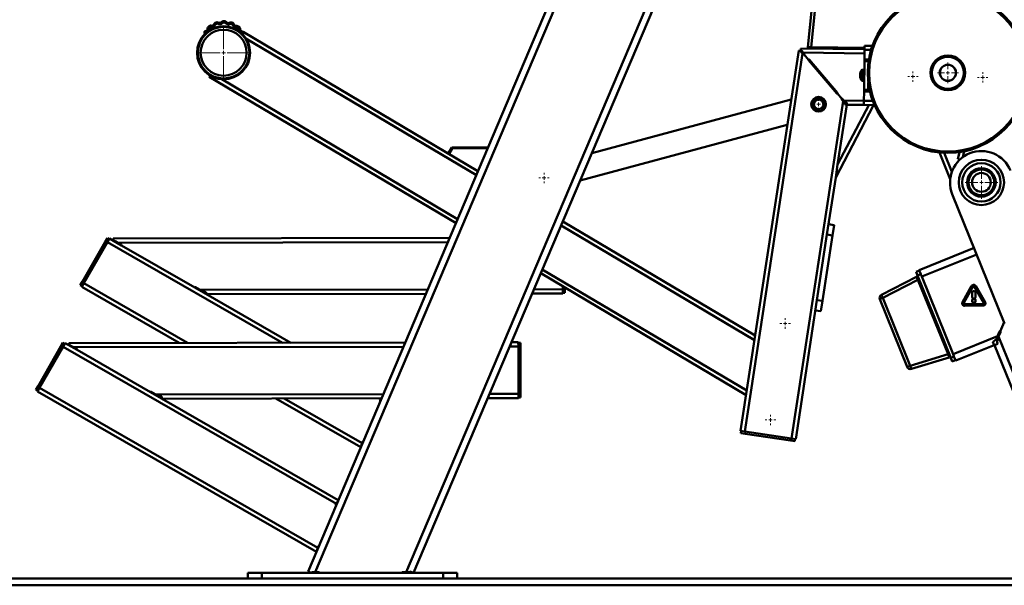
# Paper-space layout 'Лист1' of a CAD drawing. Units: millimetres. Extents: x -3407 to 4327, y -3424 to 3901.
# Drawn here: x 1097 to 2509, y 1412 to 2223 of the extents above; entities that cross this region are included whole.
import ezdxf

# ---------------------------------------------------------------- set-up
doc = ezdxf.new("R2010")
doc.units = ezdxf.units.MM

# ---------------------------------------------------------------- blocks, each defined once
blk = doc.blocks.new('SW_CENTERMARKSYMBOL_0')
at = {"color": 0, "linetype": 'Continuous', "lineweight": 18}
for p, q in [((0, 5), (0, 23.5)), ((-5, 0), (-23.5, 0)), ((0, 0), (-2.5, 0)), ((0, 0), (0, 2.5)), ((0, 0), (0, -2.5)), ((0, 0), (2.5, 0)), ((5, 0), (23.5, 0)), ((0, -5), (0, -23.5))]:
    blk.add_line(p, q, dxfattribs=at)
blk = doc.blocks.new('SW_CENTERMARKSYMBOL_1')
at = {"color": 0, "linetype": 'Continuous', "lineweight": 18}
for p, q in [((-5, 0), (-7.5, 0)), ((0, 0), (-2.5, 0)), ((0, 5), (0, 7.5)), ((0, 0), (0, 2.5)), ((0, 0), (0, -2.5)), ((0, 0), (2.5, 0)), ((5, 0), (7.5, 0)), ((0, -5), (0, -7.5))]:
    blk.add_line(p, q, dxfattribs=at)
blk = doc.blocks.new('SW_CENTERMARKSYMBOL_2')
at = {"color": 0, "linetype": 'Continuous', "lineweight": 18}
for p, q in [((-5, 0), (-7.5, 0)), ((0, 0), (-2.5, 0)), ((0, 5), (0, 7.5)), ((0, 0), (0, 2.5)), ((0, 0), (0, -2.5)), ((0, 0), (2.5, 0)), ((5, 0), (7.5, 0)), ((0, -5), (0, -7.5))]:
    blk.add_line(p, q, dxfattribs=at)
blk = doc.blocks.new('SW_CENTERMARKSYMBOL_3')
at = {"color": 0, "linetype": 'Continuous', "lineweight": 18}
for p, q in [((-5, 0), (-7.5, 0)), ((0, 0), (-2.5, 0)), ((0, 5), (0, 7.5)), ((0, 0), (0, 2.5)), ((0, 0), (0, -2.5)), ((0, 0), (2.5, 0)), ((5, 0), (7.5, 0)), ((0, -5), (0, -7.5))]:
    blk.add_line(p, q, dxfattribs=at)
blk = doc.blocks.new('SW_CENTERMARKSYMBOL_4')
at = {"color": 0, "linetype": 'Continuous', "lineweight": 18}
for p, q in [((0, 5), (0, 15)), ((-5, 0), (-15, 0)), ((0, 0), (-2.5, 0)), ((0, 0), (0, 2.5)), ((0, 0), (0, -2.5)), ((0, 0), (2.5, 0)), ((5, 0), (15, 0)), ((0, -5), (0, -15))]:
    blk.add_line(p, q, dxfattribs=at)
blk = doc.blocks.new('SW_CENTERMARKSYMBOL_6')
at = {"color": 0, "linetype": 'Continuous', "lineweight": 18}
for p, q in [((0, 5), (0, 37.5)), ((-5, 0), (-37.5, 0)), ((0, 0), (-2.5, 0)), ((0, 0), (0, 2.5)), ((0, 0), (0, -2.5)), ((0, 0), (2.5, 0)), ((5, 0), (37.5, 0)), ((0, -5), (0, -37.5))]:
    blk.add_line(p, q, dxfattribs=at)
blk = doc.blocks.new('SW_CENTERMARKSYMBOL_23')
at = {"color": 0, "linetype": 'Continuous', "lineweight": 18}
for p, q in [((-5, 0), (-7.5, 0)), ((0, 0), (-2.5, 0)), ((0, 5), (0, 7.5)), ((0, 0), (0, 2.5)), ((0, 0), (0, -2.5)), ((0, 0), (2.5, 0)), ((5, 0), (7.5, 0)), ((0, -5), (0, -7.5))]:
    blk.add_line(p, q, dxfattribs=at)
blk = doc.blocks.new('SW_CENTERMARKSYMBOL_24')
at = {"color": 0, "linetype": 'Continuous', "lineweight": 18}
for p, q in [((-5, 0), (-7.5, 0)), ((0, 0), (-2.5, 0)), ((0, 5), (0, 7.5)), ((0, 0), (0, 2.5)), ((0, 0), (0, -2.5)), ((0, 0), (2.5, 0)), ((5, 0), (7.5, 0)), ((0, -5), (0, -7.5))]:
    blk.add_line(p, q, dxfattribs=at)
blk = doc.blocks.new('SW_CENTERMARKSYMBOL_25')
at = {"color": 0, "linetype": 'Continuous', "lineweight": 18}
for p, q in [((-5, 0), (-7.5, 0)), ((0, 0), (-2.5, 0)), ((0, 5), (0, 7.5)), ((0, 0), (0, 2.5)), ((0, 0), (0, -2.5)), ((0, 0), (2.5, 0)), ((5, 0), (7.5, 0)), ((0, -5), (0, -7.5))]:
    blk.add_line(p, q, dxfattribs=at)

psp = doc.layouts.new('Лист1')

# ---------------------------------------------------------------- linework, layer by layer
at = {"color": 7, "linetype": 'Continuous', "lineweight": 50}
for p, q in [((2130.3, 2891.4), (1510.7, 1431.6)), ((2139.5, 2887.5), (1521, 1430.4)), ((2250, 2840.6), (1651.4, 1430.4)), ((2259.2, 2836.7), (1661.9, 1429.6)), ((2227.3, 2183.6), (2233, 2240)), ((2238, 2239.9), (2232.3, 2183.6)), ((1377.5, 2218.6), (1377.4, 2215.8)), ((1402.4, 2215.5), (1402.5, 2218.3)), ((1362.3, 2203.5), (1362.3, 2206.2)), ((1377.4, 2215.8), (1377.3, 2215.5)), ((1402.6, 2215.2), (1402.4, 2215.5)), ((1408.8, 2208.2), (1409.9, 2210)), ((1409.9, 2210), (1411.4, 2209.1)), ((1413.7, 2207.7), (1417.2, 2205.6)), ((1417.3, 2205.5), (1417.3, 2202.9)), ((1417.3, 2205.5), (1754.3, 2005.6)), ((2214.3, 2178.9), (2130.9, 1633.1)), ((2214.3, 2178.9), (2217.2, 2178.5)), ((2217.6, 2181.7), (2217.5, 2178.7)), ((2308.7, 2180.7), (2217.6, 2181.7)), ((2217.6, 2177.1), (2219.7, 2174.7)), ((2218.8, 2178.1), (2220.9, 2175.7)), ((2220.9, 2175.7), (2222.1, 2174.3)), ((2232.3, 2183.6), (2227.3, 2183.6)), ((2227.3, 2181.6), (2227.5, 2183.6)), ((2232.3, 2183.6), (2308.7, 2182.7)), ((2243.3, 2182.9), (2243.3, 2181.9)), ((2266.3, 2181.7), (2266.3, 2182.7)), ((2308.5, 2166.2), (2308.7, 2179.7)), ((2308.7, 2179.7), (2308.7, 2185.7)), ((2308.7, 2185.7), (2320, 2185.5)), ((2219.7, 2174.7), (2136.9, 1632.2)), ((2220.9, 2173.3), (2219.7, 2174.7)), ((2222, 2173.2), (2228.5, 2165.6)), ((2269.1, 2116.9), (2228.4, 2164.9)), ((2229.6, 2165.5), (2269.9, 2118)), ((2308, 2122.7), (2308.5, 2163.7)), ((2308.5, 2166.2), (2314.9, 2166.1)), ((2308.5, 2165.2), (2308.5, 2166.2)), ((2311.5, 2165.1), (2308.5, 2165.2)), ((2308.5, 2163.7), (2308.5, 2165.2)), ((2308.5, 2163.7), (2314.5, 2163.6)), ((2311.5, 2165.1), (2311.5, 2166.1)), ((2311.5, 2163.6), (2311.5, 2165.1)), ((2314.5, 2163.6), (2314.5, 2163.6)), ((2308.3, 2151.2), (2305.4, 2151.2)), ((1369, 2141.2), (1370.1, 2142.9)), ((1369, 2141.2), (1722.8, 1931.3)), ((2248.3, 2143.4), (2248.3, 2141.4)), ((2305.3, 2135.2), (2308.1, 2135.2)), ((2258.8, 2129), (2260.1, 2129)), ((2259.4, 2128.3), (2260.1, 2129)), ((2260.1, 2129), (2260.1, 2129.5)), ((2260.1, 2127.5), (2260.1, 2129)), ((2308, 2120.2), (2307.8, 2106.7)), ((2314, 2122.6), (2308, 2122.7)), ((2308, 2121.2), (2308, 2122.7)), ((2308, 2120.2), (2308, 2121.2)), ((2311, 2121.1), (2308, 2121.2)), ((2316.4, 2120.1), (2308, 2120.2)), ((2311, 2121.1), (2311, 2122.6)), ((2311, 2120.1), (2311, 2121.1)), ((2314, 2122.6), (2315.9, 2122.6)), ((2203.5, 2108.3), (1917.4, 2031.5)), ((2278, 2106), (2204.1, 1622)), ((2269.8, 2116.9), (2276.2, 2109.3)), ((2278, 2106), (2276.1, 2108.1)), ((2277.4, 2109.2), (2279.2, 2107)), ((2278, 2106), (2279.4, 2104.3)), ((2279.2, 2107), (2280.6, 2105.4)), ((2307.8, 2106.7), (2307.7, 2100.7)), ((2321.4, 2100.5), (2267.4, 1996.7)), ((2270.2, 2015.1), (2283.3, 2101)), ((2314.7, 2100.6), (2270.2, 2015.1)), ((2280.3, 2101.2), (2283.2, 2100.7)), ((2283.3, 2101), (2307.7, 2100.7)), ((2283.6, 2104), (2283.5, 2101)), ((2323, 2100.5), (2307.7, 2100.7)), ((1900.8, 1992.5), (2198, 2072.2)), ((1711.6, 2031), (1716.7, 2039.6)), ((1712.8, 2030.2), (1717.9, 2038.8)), ((1716.7, 2039.6), (1717.9, 2038.8)), ((1716.7, 2039.6), (1768.7, 2039.5)), ((1717.9, 2038.8), (1768.4, 2038.8)), ((2431.6, 1994.3), (2416.2, 2032.5)), ((2445.1, 2033.1), (2442.8, 2022.8)), ((2442.8, 2022.8), (2445.3, 2022.2)), ((2270.2, 2015.1), (2267.4, 1996.7)), ((2267.4, 1996.7), (2254.8, 1914.7)), ((2509.6, 1787.3), (2434.6, 1972.7)), ((1875.8, 1933.5), (2151.8, 1769.8)), ((2257.1, 1929.5), (2265, 1928.3)), ((2265, 1928.3), (2262.7, 1913.5)), ((1222.8, 1909.7), (1219.8, 1904.5)), ((1222.8, 1909.7), (1225.4, 1908.2)), ((1222.9, 1903.8), (1225.9, 1909.1)), ((1225.9, 1909.1), (1243.1, 1899.2)), ((1231.1, 1909.1), (1713.7, 1909.9)), ((1231.1, 1909.1), (1231.1, 1906.1)), ((2240.5, 1820.8), (2254.8, 1914.7)), ((2262.7, 1913.5), (2248.4, 1819.5)), ((2262.7, 1913.5), (2254.8, 1914.7)), ((1219.8, 1904.5), (1186.9, 1847.3)), ((1189, 1844.9), (1222.9, 1903.8)), ((1219.8, 1904.5), (1222.4, 1903)), ((1234.1, 1905.3), (1237.9, 1903.1)), ((1237.9, 1903.1), (1242.8, 1900.3)), ((1243.1, 1899.2), (1348.1, 1838.8)), ((2387, 1863.7), (2465.8, 1895.5)), ((1844.3, 1859.2), (2138.8, 1684.5)), ((2333.1, 1828.4), (2383.5, 1854.2)), ((2382.6, 1861.4), (2387.2, 1863.2)), ((2384.8, 1855.8), (2382.6, 1861.4)), ((2383.5, 1854.2), (2385.4, 1849.6)), ((2384.8, 1855.8), (2389.4, 1857.7)), ((2432.4, 1738), (2384.8, 1855.8)), ((2387.2, 1863.2), (2387, 1863.7)), ((2389.4, 1857.7), (2387.2, 1863.2)), ((2389.6, 1857.3), (2389.4, 1857.7)), ((2390.8, 1854.4), (2389.6, 1857.3)), ((2435.7, 1743.2), (2390.8, 1854.4)), ((1186.9, 1847.3), (1183.9, 1842.1)), ((1183.9, 1842.1), (1186.5, 1840.6)), ((1186, 1839.7), (1189, 1844.9)), ((1186, 1839.7), (1325.8, 1759.3)), ((1186.9, 1847.3), (1189.5, 1845.8)), ((1348.1, 1838.8), (1485.8, 1759.6)), ((1349.2, 1839.1), (1355.8, 1835.3)), ((1876, 1836.2), (1876, 1840.4)), ((1876, 1837.2), (1879, 1837.2)), ((1876.1, 1830.2), (1876, 1836.2)), ((1879, 1838.6), (1879, 1837.2)), ((1879, 1837.2), (1879.1, 1831.2)), ((2385.4, 1849.6), (2335, 1823.8)), ((2428.5, 1743), (2385.4, 1849.6)), ((2391.9, 1838.2), (2390.2, 1837.6)), ((2462.4, 1841), (2449.3, 1817.6)), ((2463.4, 1840.4), (2450.2, 1817.1)), ((2451.1, 1816.6), (2464.3, 1839.9)), ((2465.4, 1842.7), (2465.3, 1842.7)), ((2466.5, 1839.9), (2480.1, 1816.8)), ((2481, 1817.4), (2467.4, 1840.5)), ((2481.9, 1817.9), (2468.3, 1841)), ((1355.8, 1835.3), (1357.9, 1834.1)), ((1364.6, 1832.3), (1364.6, 1829.3)), ((1364.6, 1829.3), (1679.7, 1829.9)), ((1831.9, 1830.1), (1876.1, 1830.2)), ((1876.1, 1831.2), (1879.1, 1831.2)), ((2335, 1823.8), (2330.7, 1822.1)), ((2370, 1724.8), (2330.7, 1822.1)), ((2335, 1823.8), (2374.3, 1726.6)), ((2463.3, 1831.8), (2463.3, 1824.6)), ((2466, 1833.4), (2464.9, 1833.4)), ((2466.2, 1822.1), (2464.9, 1822.1)), ((2465, 1823), (2466.1, 1823)), ((2467.7, 1824.7), (2467.7, 1831.8)), ((2240.5, 1820.8), (2210, 1621.1)), ((2240.5, 1820.8), (2248.4, 1819.5)), ((2248.4, 1819.5), (2246.1, 1804.7)), ((2397.4, 1819.9), (2399, 1820.6)), ((2479, 1814.9), (2452.2, 1814.7)), ((2452.2, 1813.6), (2479.1, 1813.9)), ((2452.2, 1812.5), (2479.1, 1812.8)), ((2463.1, 1820.3), (2463.2, 1819)), ((2464.9, 1817.2), (2466.3, 1817.3)), ((2468, 1819), (2468, 1820.4)), ((2246.1, 1804.7), (2238.2, 1805.9)), ((2508.9, 1788.9), (2503.4, 1775.9)), ((2418.1, 1773.3), (2416.5, 1772.7)), ((2435.7, 1743.2), (2499.6, 1769)), ((2498.4, 1766.3), (2499.6, 1769)), ((2499.6, 1769), (2502.3, 1775.5)), ((2499.9, 1765.7), (2501, 1768.3)), ((2501, 1768.3), (2503.8, 1774.9)), ((2637.6, 1430.4), (2501, 1768.3)), ((1156.2, 1754.5), (1123.3, 1697.3)), ((1125.4, 1694.9), (1159.3, 1753.8)), ((1159.1, 1759.7), (1156.2, 1754.5)), ((1156.2, 1754.5), (1158.8, 1753)), ((1159.1, 1759.7), (1161.7, 1758.2)), ((1159.3, 1753.8), (1162.2, 1759.1)), ((1159.3, 1753.8), (1551.2, 1528.5)), ((1162.2, 1759.1), (1179.4, 1749.2)), ((1167.4, 1759.1), (1650, 1759.9)), ((1167.4, 1759.1), (1167.4, 1756.1)), ((1170.4, 1755.3), (1174.2, 1753.1)), ((1174.2, 1753.1), (1179.1, 1750.3)), ((1802.2, 1760.2), (1812.2, 1760.2)), ((1812.3, 1754.2), (1812.2, 1760.2)), ((1812.2, 1759.2), (1815.2, 1759.2)), ((1812.4, 1686.2), (1812.3, 1754.2)), ((1812.3, 1753.2), (1815.3, 1753.2)), ((1815.2, 1759.2), (1815.3, 1753.2)), ((1815.3, 1753.2), (1815.4, 1687.2)), ((2423.6, 1755), (2425.2, 1755.7)), ((2439.5, 1733.9), (2494.8, 1756.3)), ((2494.8, 1756.3), (2493, 1760.9)), ((2495.2, 1756.1), (2499.8, 1758)), ((2627.1, 1429.6), (2495.2, 1756.1)), ((1179.4, 1749.2), (1284.5, 1688.8)), ((2374.3, 1726.6), (2428.5, 1743)), ((2430.3, 1738.3), (2376.1, 1721.9)), ((2428.5, 1743), (2430.3, 1738.3)), ((2432.4, 1738), (2437, 1739.9)), ((2434.6, 1732.5), (2432.4, 1738)), ((2436.9, 1740.3), (2435.7, 1743.2)), ((2437, 1739.9), (2436.9, 1740.3)), ((2439.3, 1734.4), (2437, 1739.9)), ((2374.3, 1726.6), (2370, 1724.8)), ((2434.6, 1732.5), (2439.3, 1734.4)), ((2439.5, 1733.9), (2439.3, 1734.4)), ((1123.3, 1697.3), (1120.3, 1692.1)), ((1122.4, 1689.7), (1125.4, 1694.9)), ((1123.3, 1697.3), (1125.9, 1695.8)), ((1125.4, 1694.9), (1524.5, 1465.4)), ((1120.3, 1692.1), (1122.9, 1690.6)), ((1122.4, 1689.7), (1522.6, 1459.6)), ((1284.5, 1688.8), (1554, 1533.8)), ((1285.6, 1689.1), (1292.1, 1685.3)), ((1292.1, 1685.3), (1294.2, 1684.1)), ((1300.9, 1682.3), (1300.9, 1679.3)), ((1812.4, 1687.2), (1815.4, 1687.2)), ((1812.4, 1680.2), (1812.4, 1686.2)), ((1812.4, 1681.2), (1815.4, 1681.2)), ((1815.4, 1687.2), (1815.4, 1681.2)), ((1300.9, 1679.3), (1616.1, 1679.9)), ((1464.5, 1679.6), (1586.2, 1609.6)), ((1614.9, 1678.5), (1613.9, 1676.3)), ((1614.9, 1678.5), (1615.4, 1679.9)), ((1768.3, 1680.1), (1812.4, 1680.2)), ((2136.9, 1632.2), (2130.9, 1633.1)), ((2131.9, 1633), (2131.5, 1630)), ((2137.4, 1629.1), (2131.5, 1630)), ((2204.1, 1622), (2136.9, 1632.2)), ((2137.9, 1632.1), (2137.4, 1629.1)), ((2202.6, 1619.2), (2137.4, 1629.1)), ((1587.3, 1613.3), (1588.2, 1615.4)), ((1589.3, 1617.9), (1588.2, 1615.4)), ((2203.1, 1622.1), (2202.6, 1619.2)), ((2208.6, 1618.3), (2202.6, 1619.2)), ((2210, 1621.1), (2204.1, 1622)), ((2209, 1621.2), (2208.6, 1618.3)), ((1551.2, 1528.5), (1550.2, 1526.3)), ((1551.2, 1528.5), (1552.2, 1530.9)), ((1552.7, 1531.1), (1553.3, 1532)), ((1523.7, 1463.3), (1524.5, 1465.4)), ((1525.6, 1467.9), (1524.5, 1465.4)), ((1424.3, 1421.6), (1424.3, 1429.6)), ((1424.3, 1429.6), (1444.3, 1429.6)), ((1444.3, 1429.6), (1444.3, 1421.6)), ((1444.3, 1429.6), (1704.3, 1429.6)), ((1515.3, 1429.6), (1510.7, 1431.6)), ((1521, 1430.4), (1516.5, 1430.4)), ((1526.5, 1430.4), (1521, 1430.4)), ((1651.4, 1430.4), (1645.6, 1430.4)), ((1655.6, 1430.4), (1651.4, 1430.4)), ((1661.9, 1429.6), (1657.3, 1431.6)), ((1704.3, 1421.6), (1704.3, 1429.6)), ((1704.3, 1429.6), (1724.3, 1429.6)), ((1724.3, 1429.6), (1724.3, 1421.6)), ((433.9, 1421.6), (4077.2, 1421.6)), ((433.9, 1411.6), (4077.2, 1411.6))]:
    psp.add_line(p, q, dxfattribs=at)
at = {"color": 8, "linetype": 'Continuous', "lineweight": 50}
for p, q in [((1421.4, 2196.1), (1752, 2000)), ((2308.6, 2174.7), (2220.9, 2175.7)), ((2232.4, 2183.6), (2232.2, 2181.6)), ((2266.3, 2182.7), (2243.3, 2182.9)), ((2243.3, 2181.9), (2260.5, 2181.7)), ((2260.5, 2181.7), (2266.3, 2181.7)), ((2308.7, 2179.7), (2318.1, 2179.6)), ((2314.5, 2163.3), (2314.5, 2163.6)), ((2304.7, 2141.2), (2304.9, 2150.9)), ((2305.3, 2141.1), (2305.4, 2151.2)), ((1386.7, 2137.7), (1725.1, 1936.9)), ((2304.7, 2135.5), (2304.7, 2141.2)), ((2305.3, 2135.2), (2305.3, 2141.1)), ((2314, 2122.6), (2314.1, 2133)), ((2307.8, 2106.7), (2279.2, 2107)), ((2320.6, 2106.5), (2307.8, 2106.7)), ((2451.5, 2034.2), (2449.7, 2025.8)), ((2433.9, 2004.6), (2422.8, 2031.9)), ((1873.5, 1927.9), (2150.8, 1763.4)), ((1222.9, 1903.8), (1473.8, 1759.6)), ((1237.9, 1903.1), (1711.2, 1903.9)), ((2390.8, 1854.4), (2469.6, 1886.3)), ((1846.6, 1864.8), (2139.7, 1690.9)), ((1189, 1844.9), (1337.8, 1759.4)), ((1834.5, 1836.1), (1876, 1836.2)), ((1355.8, 1835.3), (1682.3, 1835.9)), ((1174.2, 1753.1), (1647.5, 1753.9)), ((1799.7, 1754.2), (1812.3, 1754.2)), ((1292.1, 1685.3), (1618.6, 1685.9)), ((1770.8, 1686.1), (1812.4, 1686.2)), ((1476.5, 1679.6), (1588.2, 1615.4)), ((1612.5, 1679.8), (1614.9, 1678.5))]:
    psp.add_line(p, q, dxfattribs=at)
at = {"color": 7, "linetype": 'Continuous', "lineweight": 50}
for centre, radius in [((2428.3, 2146.8), 115), ((2428.3, 2146.8), 113), ((1389.5, 2175.6), 38), ((1389.5, 2175.6), 37.6), ((1389.5, 2175.6), 37), ((1389.5, 2175.6), 33), ((2428.3, 2146.8), 25), ((2428.3, 2146.8), 23), ((2428.3, 2146.8), 11.6), ((2428.3, 2146.8), 11.5), ((2242.9, 2101.6), 10.5), ((2242.9, 2101.6), 10), ((2242.9, 2101.6), 7), ((2476.4, 1989.6), 32.5), ((2476.4, 1989.6), 27.5), ((2476.4, 1989.6), 20.5), ((2476.4, 1989.6), 18.5), ((2476.4, 1989.6), 13.5)]:
    psp.add_circle(centre, radius, dxfattribs=at)
for centre, radius, start, end in [((1380, 2214.4), 2.96, 59.8807, 152.1001), ((1380, 2214.4), 4.93, 59.8807, 121.5659), ((1384, 2221.3), 4.93, 239.8807, 318.7581), ((1384, 2221.3), 2.96, 239.8807, 318.7581), ((1389.9, 2216.1), 4.93, 39.8807, 138.7581), ((1389.9, 2216.1), 2.96, 39.8807, 138.7581), ((1396, 2221.1), 4.93, 219.8807, 298.7581), ((1396, 2221.1), 2.96, 219.8807, 298.7581), ((1399.8, 2214.2), 4.93, 57.0728, 118.7581), ((1399.8, 2214.2), 2.96, 26.5386, 118.7581), ((2243.8, 2182.9), 0.5, 89.3194, 179.3194), ((2243.8, 2181.9), 0.5, 179.3194, 269.3194), ((2265.8, 2181.7), 0.5, 269.3194, 359.3194), ((2265.8, 2182.7), 0.5, 359.3194, 89.3194), ((2221.5, 2173.8), 0.8, 220.3194, 310.3194), ((2221.5, 2173.8), 0.8, 310.3194, 40.3194), ((2228.8, 2165.2), 0.5, 130.3194, 220.3194), ((2229, 2165), 0.8, 40.3194, 130.3194), ((2315.2, 2143.1), 13, 142.961, 167.8424), ((2305.4, 2150.5), 0.72, 89.3194, 142.961), ((2308.9, 2144.9), 6.43, 170.1668, 188.472), ((2303.4, 2145.6), 0.883, 154.5316, 190.6858), ((2314.4, 2143.7), 11.9, 176.229, 182.4648), ((2314.4, 2142.4), 11.9, 172.5906, 186.0481), ((2308.9, 2141.4), 6.41, 175.111, 183.6027), ((2303.3, 2140.8), 0.883, 154.5321, 190.4811), ((2315.2, 2143.1), 13, 190.7964, 215.6777), ((2305.3, 2135.9), 0.72, 215.6777, 269.3194), ((2269.4, 2117.3), 0.5, 220.3194, 310.3194), ((2269.2, 2117.5), 0.8, 310.3194, 40.3194), ((2276.8, 2108.7), 0.8, 130.3194, 220.3194), ((2276.8, 2108.7), 0.8, 40.3194, 130.3194), ((2476.4, 1989.6), 45, 22, 202), ((1242.4, 1899.6), 0.8, 330.1013, 60.1013), ((1348.8, 1838.4), 0.8, 60.1013, 150.1013), ((2335.3, 1823.9), 5, 117.1521, 202), ((2348.2, 1832), 15.6, 193.2616, 211.671), ((2503.1, 1775.2), 0.8, 67, 157), ((2503.1, 1775.2), 0.8, 337, 67), ((1178.7, 1749.6), 0.8, 330.1013, 60.1013), ((2374.6, 1726.7), 5, 202, 286.8479), ((2389.5, 1729.9), 15.6, 192.329, 210.7384), ((1285.2, 1688.4), 0.8, 60.1013, 150.1013), ((1614.7, 1676), 0.8, 157.1013, 229.6913), ((1590, 1617.6), 0.8, 92.9373, 157.1013), ((1551, 1526), 0.8, 157.1013, 229.6913), ((1526.4, 1467.6), 0.8, 92.9373, 157.1013), ((1526.5, 1429.6), 0.8, 0, 90), ((1645.6, 1429.6), 0.8, 90, 180)]:
    psp.add_arc(centre, radius, start, end, dxfattribs=at)
for points, knots in [([(1375.5, 2216.2), (1375.7, 2216.7), (1376.2, 2217.7), (1377, 2218.3), (1377.5, 2218.6)], [0, 0, 0, 0, 0.519262, 1, 1, 1, 1]), ([(1402.5, 2218.3), (1402.9, 2218), (1403.8, 2217.3), (1404.2, 2216.4), (1404.4, 2215.9)], [0, 0, 0, 0, 0.5165578, 1, 1, 1, 1]), ([(1362.3, 2206.2), (1362.4, 2206.2), (1362.4, 2206.3), (1362.9, 2206.5), (1363.6, 2206.7), (1363.9, 2206.8)], [0, 0, 0, 0, 0.314518, 0.637577, 1, 1, 1, 1]), ([(1364.3, 2204.8), (1364, 2204.8), (1363.3, 2204.6), (1362.7, 2204.1), (1362.4, 2203.6), (1362.3, 2203.6), (1362.3, 2203.5)], [0, 0, 0, 0, 0.266197, 0.539393, 0.766982, 1, 1, 1, 1]), ([(1363.9, 2206.8), (1364.3, 2206.9), (1364.8, 2207), (1365.6, 2207.7), (1366.1, 2208.3), (1366.3, 2209), (1366.4, 2209.5), (1366.4, 2209.6)], [0, 0, 0, 0, 0.39061, 0.596525, 0.766648, 0.901226, 1, 1, 1, 1]), ([(1368.4, 2209.6), (1368.3, 2209.1), (1368.2, 2208.2), (1367.6, 2207), (1366.7, 2205.9), (1365.5, 2205.1), (1364.7, 2204.9), (1364.3, 2204.8)], [0, 0, 0, 0, 0.1612364, 0.3222032, 0.4891471, 0.7303114, 1, 1, 1, 1]), ([(1366.4, 2209.6), (1366.4, 2210.1), (1366.5, 2211), (1367.2, 2212.3), (1368.2, 2213.5), (1369.8, 2214.4), (1371.3, 2214.5), (1372.1, 2214.4), (1372.2, 2214.4)], [0, 0, 0, 0, 0.143648, 0.286224, 0.501763, 0.721629, 0.958443, 1, 1, 1, 1]), ([(1371.8, 2212.4), (1371.5, 2212.5), (1370.7, 2212.5), (1369.7, 2212.1), (1369, 2211.4), (1368.5, 2210.5), (1368.4, 2209.9), (1368.4, 2209.6)], [0, 0, 0, 0, 0.214259, 0.428036, 0.654246, 0.827955, 1, 1, 1, 1]), ([(1377.3, 2215.5), (1377, 2215), (1376.5, 2214), (1375.2, 2213), (1373.7, 2212.4), (1372.6, 2212.3), (1371.9, 2212.4), (1371.8, 2212.4)], [0, 0, 0, 0, 0.237843, 0.475814, 0.710286, 0.943875, 1, 1, 1, 1]), ([(1372.2, 2214.4), (1372.5, 2214.4), (1373.2, 2214.3), (1374.2, 2214.7), (1375, 2215.3), (1375.3, 2215.9), (1375.5, 2216.2)], [0, 0, 0, 0, 0.255935, 0.512353, 0.757331, 1, 1, 1, 1]), ([(1408, 2212), (1407.4, 2212), (1406.3, 2211.9), (1404.8, 2212.5), (1403.5, 2213.5), (1402.8, 2214.5), (1402.6, 2215.1), (1402.6, 2215.2)], [0, 0, 0, 0, 0.246527, 0.493641, 0.728734, 0.962505, 1, 1, 1, 1]), ([(1404.4, 2215.9), (1404.6, 2215.6), (1404.8, 2215), (1405.6, 2214.3), (1406.5, 2214), (1407.2, 2213.9), (1407.6, 2214), (1407.7, 2214)], [0, 0, 0, 0, 0.236966, 0.473924, 0.711399, 0.954604, 1, 1, 1, 1]), ([(1407.7, 2214), (1408.2, 2214), (1409.4, 2214), (1411, 2213.4), (1412.3, 2212.3), (1413, 2211), (1413.3, 2209.9), (1413.3, 2209.3), (1413.3, 2209.1)], [0, 0, 0, 0, 0.202455, 0.404085, 0.630899, 0.807034, 0.940274, 1, 1, 1, 1]), ([(1411.4, 2209.1), (1411.3, 2209.4), (1411.3, 2210), (1410.9, 2210.7), (1410.3, 2211.4), (1409.5, 2211.9), (1408.6, 2212.1), (1408.1, 2212), (1408, 2212)], [0, 0, 0, 0, 0.158247, 0.315864, 0.488546, 0.693516, 0.919002, 1, 1, 1, 1]), ([(1415.3, 2204.2), (1414.9, 2204.4), (1414.1, 2204.6), (1412.9, 2205.4), (1411.9, 2206.6), (1411.4, 2207.9), (1411.4, 2208.8), (1411.4, 2209.1)], [0, 0, 0, 0, 0.291014, 0.515129, 0.701709, 0.889269, 1, 1, 1, 1]), ([(1413.3, 2209.1), (1413.4, 2208.8), (1413.4, 2208.3), (1413.7, 2207.6), (1414.2, 2206.9), (1415, 2206.4), (1415.5, 2206.2), (1415.7, 2206.2)], [0, 0, 0, 0, 0.135061, 0.269569, 0.453703, 0.727028, 1, 1, 1, 1]), ([(1417.3, 2202.9), (1417.2, 2203), (1417.1, 2203.1), (1416.4, 2203.9), (1415.7, 2204.1), (1415.3, 2204.2)], [0, 0, 0, 0, 0.365486, 0.678445, 1, 1, 1, 1]), ([(1415.7, 2206.2), (1416, 2206.1), (1416.7, 2205.9), (1417.2, 2205.6), (1417.3, 2205.6), (1417.3, 2205.5)], [0, 0, 0, 0, 0.3495455, 0.7086807, 1, 1, 1, 1]), ([(2217.2, 2178.5), (2217.2, 2178.3), (2217.2, 2177.9), (2217.4, 2177.5), (2217.5, 2177.2), (2217.6, 2177.1)], [0, 0, 0, 0, 0.352953, 0.704899, 1, 1, 1, 1]), ([(2217.5, 2178.7), (2217.7, 2178.7), (2218.1, 2178.7), (2218.5, 2178.5), (2218.7, 2178.2), (2218.8, 2178.1)], [0, 0, 0, 0, 0.352953, 0.704899, 1, 1, 1, 1]), ([(2279.4, 2104.3), (2279.6, 2104), (2280.1, 2103.2), (2280.4, 2102.1), (2280.3, 2101.4), (2280.3, 2101.2)], [0, 0, 0, 0, 0.402633, 0.805968, 1, 1, 1, 1]), ([(2280.6, 2105.4), (2280.9, 2105), (2281.6, 2104.4), (2282.7, 2104), (2283.4, 2104), (2283.6, 2104)], [0, 0, 0, 0, 0.4026326, 0.8059681, 1, 1, 1, 1]), ([(1231.1, 1906.1), (1231.6, 1906), (1232.7, 1906), (1233.6, 1905.5), (1234.1, 1905.3)], [0, 0, 0, 0, 0.4599719, 1, 1, 1, 1]), ([(2465.3, 1842.7), (2465, 1842.6), (2464.3, 1842.6), (2463.3, 1842.1), (2462.7, 1841.4), (2462.4, 1841)], [0, 0, 0, 0, 0.282288, 0.560777, 1, 1, 1, 1]), ([(2465.4, 1841.6), (2465.1, 1841.6), (2464.7, 1841.6), (2463.9, 1841.2), (2463.6, 1840.7), (2463.4, 1840.4)], [0, 0, 0, 0, 0.283696, 0.560309, 1, 1, 1, 1]), ([(2464.3, 1839.9), (2464.4, 1840), (2464.5, 1840.2), (2464.9, 1840.5), (2465.2, 1840.5), (2465.4, 1840.6)], [0, 0, 0, 0, 0.295822, 0.574951, 1, 1, 1, 1]), ([(2468.3, 1841), (2468.1, 1841.3), (2467.7, 1841.8), (2466.7, 1842.5), (2465.9, 1842.6), (2465.4, 1842.7)], [0, 0, 0, 0, 0.282308, 0.560811, 1, 1, 1, 1]), ([(2467.4, 1840.5), (2467.2, 1840.7), (2467, 1841), (2466.3, 1841.5), (2465.7, 1841.6), (2465.4, 1841.6)], [0, 0, 0, 0, 0.283685, 0.560293, 1, 1, 1, 1]), ([(2465.4, 1840.6), (2465.5, 1840.6), (2465.7, 1840.5), (2466, 1840.4), (2466.3, 1840.2), (2466.4, 1840), (2466.5, 1839.9)], [0, 0, 0, 0, 0.270292, 0.543991, 0.765995, 1, 1, 1, 1]), ([(1357.9, 1834.1), (1358.4, 1833.8), (1359.6, 1833.2), (1361.5, 1832.6), (1363.2, 1832.3), (1364.2, 1832.3), (1364.6, 1832.3)], [0, 0, 0, 0, 0.2617628, 0.5491363, 0.8435575, 1, 1, 1, 1]), ([(2464.9, 1822.1), (2464.7, 1822.1), (2464.3, 1822.1), (2463.8, 1821.9), (2463.4, 1821.6), (2463.2, 1821), (2463.2, 1820.6), (2463.1, 1820.3)], [0, 0, 0, 0, 0.210508, 0.388929, 0.552603, 0.755899, 1, 1, 1, 1]), ([(2464.9, 1833.4), (2464.7, 1833.4), (2464.4, 1833.4), (2463.9, 1833.2), (2463.5, 1832.9), (2463.3, 1832.4), (2463.3, 1832), (2463.3, 1831.8)], [0, 0, 0, 0, 0.2105081, 0.3889293, 0.5526034, 0.7558987, 1, 1, 1, 1]), ([(2463.3, 1824.6), (2463.4, 1824.4), (2463.4, 1824.1), (2463.6, 1823.6), (2463.9, 1823.3), (2464.4, 1823), (2464.8, 1823), (2465, 1823)], [0, 0, 0, 0, 0.210508, 0.388929, 0.552603, 0.755899, 1, 1, 1, 1]), ([(2467.7, 1831.8), (2467.6, 1832), (2467.6, 1832.3), (2467.5, 1832.8), (2467.1, 1833.2), (2466.6, 1833.4), (2466.2, 1833.4), (2466, 1833.4)], [0, 0, 0, 0, 0.210508, 0.388929, 0.552603, 0.755899, 1, 1, 1, 1]), ([(2466.1, 1823), (2466.3, 1823), (2466.6, 1823), (2467.1, 1823.2), (2467.5, 1823.5), (2467.7, 1824.1), (2467.7, 1824.5), (2467.7, 1824.7)], [0, 0, 0, 0, 0.2105081, 0.3889293, 0.5526034, 0.7558987, 1, 1, 1, 1]), ([(2468, 1820.4), (2468, 1820.6), (2468, 1821), (2467.8, 1821.5), (2467.4, 1821.9), (2466.9, 1822.1), (2466.4, 1822.1), (2466.2, 1822.1)], [0, 0, 0, 0, 0.210508, 0.388929, 0.552603, 0.755899, 1, 1, 1, 1]), ([(2449.3, 1817.6), (2449.1, 1817.3), (2448.9, 1816.7), (2448.8, 1816.2), (2448.8, 1815.9)], [0, 0, 0, 0, 0.562954, 1, 1, 1, 1]), ([(2448.8, 1815.9), (2448.8, 1815.6), (2448.9, 1815), (2449.2, 1814.4), (2449.3, 1814.2)], [0, 0, 0, 0, 0.5560679, 1, 1, 1, 1]), ([(2449.3, 1814.2), (2449.5, 1813.9), (2449.9, 1813.4), (2450.9, 1812.7), (2451.7, 1812.6), (2452.2, 1812.5)], [0, 0, 0, 0, 0.2822945, 0.5607526, 1, 1, 1, 1]), ([(2450.2, 1817.1), (2450.1, 1816.9), (2449.9, 1816.4), (2449.8, 1815.6), (2450.1, 1815.1), (2450.2, 1814.7)], [0, 0, 0, 0, 0.283694, 0.560319, 1, 1, 1, 1]), ([(2450.2, 1814.7), (2450.3, 1814.6), (2450.6, 1814.2), (2451.3, 1813.7), (2451.9, 1813.6), (2452.2, 1813.6)], [0, 0, 0, 0, 0.283688, 0.560312, 1, 1, 1, 1]), ([(2452.2, 1814.7), (2452.1, 1814.7), (2451.9, 1814.7), (2451.5, 1814.9), (2451.1, 1815.3), (2450.9, 1815.8), (2450.9, 1816.2), (2451, 1816.4), (2451.1, 1816.6)], [0, 0, 0, 0, 0.132819, 0.258446, 0.500021, 0.741591, 0.867207, 1, 1, 1, 1]), ([(2463.2, 1819), (2463.2, 1818.8), (2463.2, 1818.4), (2463.4, 1817.9), (2463.7, 1817.5), (2464.3, 1817.3), (2464.7, 1817.2), (2464.9, 1817.2)], [0, 0, 0, 0, 0.210508, 0.388929, 0.552603, 0.755899, 1, 1, 1, 1]), ([(2466.3, 1817.3), (2466.5, 1817.3), (2466.8, 1817.3), (2467.3, 1817.5), (2467.7, 1817.8), (2468, 1818.4), (2468, 1818.8), (2468, 1819)], [0, 0, 0, 0, 0.2105081, 0.3889293, 0.5526034, 0.7558987, 1, 1, 1, 1]), ([(2480.1, 1816.8), (2480.2, 1816.7), (2480.3, 1816.5), (2480.3, 1816.1), (2480.2, 1815.6), (2479.8, 1815.2), (2479.4, 1815), (2479.2, 1814.9), (2479, 1814.9)], [0, 0, 0, 0, 0.1327933, 0.258409, 0.4999793, 0.7415536, 0.8671807, 1, 1, 1, 1]), ([(2479.1, 1813.9), (2479.3, 1813.9), (2479.7, 1813.9), (2480.5, 1814.3), (2480.8, 1814.8), (2481.1, 1815.1)], [0, 0, 0, 0, 0.283678, 0.560295, 1, 1, 1, 1]), ([(2479.1, 1812.8), (2479.4, 1812.9), (2480.1, 1812.9), (2481.1, 1813.4), (2481.7, 1814.1), (2482, 1814.5)], [0, 0, 0, 0, 0.282286, 0.560771, 1, 1, 1, 1]), ([(2481.1, 1815.1), (2481.1, 1815.3), (2481.3, 1815.7), (2481.4, 1816.5), (2481.2, 1817.1), (2481, 1817.4)], [0, 0, 0, 0, 0.283671, 0.560289, 1, 1, 1, 1]), ([(2482, 1814.5), (2482.1, 1814.8), (2482.4, 1815.4), (2482.5, 1816.6), (2482.1, 1817.4), (2481.9, 1817.9)], [0, 0, 0, 0, 0.282299, 0.560783, 1, 1, 1, 1]), ([(2493, 1760.9), (2493.9, 1761.4), (2495.8, 1762.4), (2497.5, 1764.4), (2498.2, 1765.8), (2498.4, 1766.3)], [0, 0, 0, 0, 0.402088, 0.80256, 1, 1, 1, 1]), ([(2499.8, 1758), (2499.6, 1758.8), (2499, 1760.5), (2499.1, 1763.2), (2499.6, 1764.9), (2499.9, 1765.7)], [0, 0, 0, 0, 0.310436, 0.684492, 1, 1, 1, 1]), ([(1167.4, 1756.1), (1167.9, 1756), (1169, 1756), (1169.9, 1755.5), (1170.4, 1755.3)], [0, 0, 0, 0, 0.459972, 1, 1, 1, 1]), ([(1294.2, 1684.1), (1294.8, 1683.8), (1295.9, 1683.2), (1297.8, 1682.6), (1299.5, 1682.3), (1300.6, 1682.3), (1300.9, 1682.3)], [0, 0, 0, 0, 0.2617628, 0.5491363, 0.8435575, 1, 1, 1, 1]), ([(1587.4, 1612.5), (1587.4, 1612.5), (1587.3, 1612.6), (1587.3, 1612.9), (1587.3, 1613.1), (1587.3, 1613.3), (1587.3, 1613.3)], [0, 0, 0, 0, 0.199671, 0.503559, 0.843381, 1, 1, 1, 1]), ([(1552.2, 1530.9), (1552.2, 1530.9), (1552.2, 1530.9), (1552.3, 1531), (1552.4, 1531.1), (1552.6, 1531.1), (1552.7, 1531.1), (1552.7, 1531.1), (1552.7, 1531.1)], [0, 0, 0, 0, 0.075168, 0.305212, 0.535509, 0.75558, 0.948347, 1, 1, 1, 1]), ([(1523.8, 1462.5), (1523.7, 1462.5), (1523.6, 1462.6), (1523.6, 1462.9), (1523.6, 1463.1), (1523.7, 1463.3), (1523.7, 1463.3)], [0, 0, 0, 0, 0.199671, 0.503559, 0.843381, 1, 1, 1, 1]), ([(1516.5, 1430.4), (1516.5, 1430.4), (1516.3, 1430.4), (1516, 1430.3), (1515.6, 1430.1), (1515.3, 1429.8), (1515.3, 1429.6), (1515.3, 1429.6)], [0, 0, 0, 0, 0.012784, 0.337823, 0.656878, 0.941861, 1, 1, 1, 1]), ([(1657.3, 1431.6), (1657.2, 1431.4), (1657, 1431), (1656.6, 1430.7), (1656.1, 1430.4), (1655.7, 1430.4), (1655.6, 1430.4)], [0, 0, 0, 0, 0.253177, 0.505697, 0.77503, 1, 1, 1, 1])]:
    psp.add_open_spline(points, degree=3, knots=knots, dxfattribs=at)

# ---------------------------------------------------------------- block references
at = {"color": 7, "linetype": 'Continuous', "lineweight": 0}
for name, p in [('SW_CENTERMARKSYMBOL_6', (1389.5, 2175.6)), ('SW_CENTERMARKSYMBOL_4', (2428.3, 2146.8)), ('SW_CENTERMARKSYMBOL_2', (2378.2, 2141.4)), ('SW_CENTERMARKSYMBOL_3', (2478.2, 2140.2)), ('SW_CENTERMARKSYMBOL_1', (2242.9, 2101.6)), ('SW_CENTERMARKSYMBOL_0', (2476.4, 1989.6)), ('SW_CENTERMARKSYMBOL_25', (1849.1, 1995.9)), ('SW_CENTERMARKSYMBOL_24', (2194.9, 1787.2)), ('SW_CENTERMARKSYMBOL_23', (2173.8, 1648.8))]:
    psp.add_blockref(name, p, dxfattribs=at)

doc.saveas('drawing.dxf')
